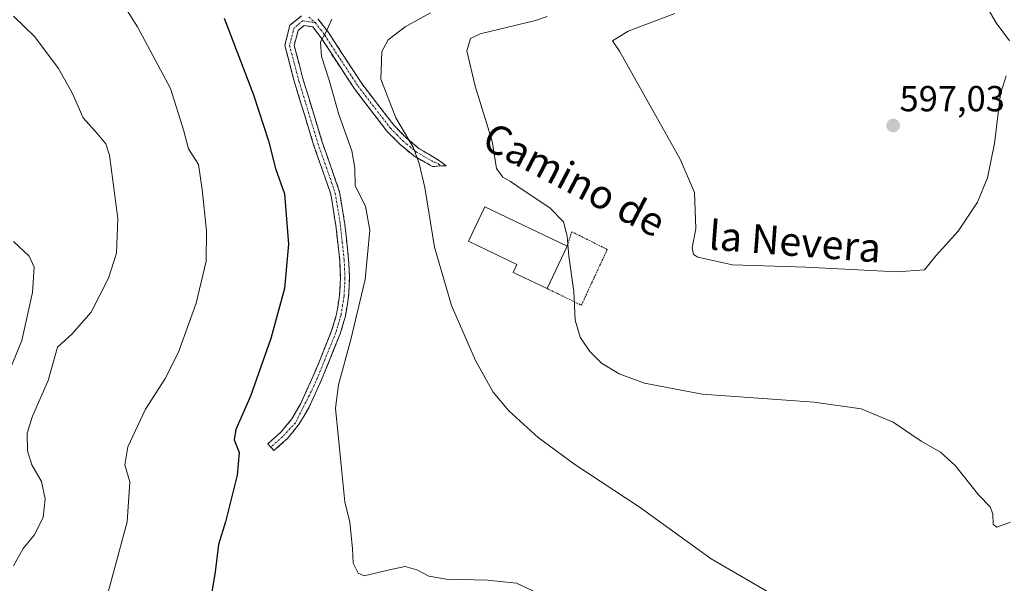
# Model space of a CAD drawing. Units: metres. Extents: x 573470 to 576928, y 4714941 to 4717291.
# Drawn here: x 574921 to 575193, y 4715547 to 4715703 of the extents above; entities that cross this region are included whole.
import ezdxf
from ezdxf.enums import TextEntityAlignment as Align

# ---------------------------------------------------------------- set-up
doc = ezdxf.new("R2010")
doc.units = ezdxf.units.M
doc.header["$MEASUREMENT"] = 0
for name, pattern in [('TRAZO_Y_PUNTO', [1, 0.5, -0.25, 0, -0.25]), ('TRAZOS', [0.75, 0.5, -0.25]), ('TRAZOSX2', [1.5, 1, -0.5])]:
    doc.linetypes.add(name, pattern=pattern)
for name, color, linetype, lineweight in [('Alambrada', 19, 'TRAZOS', 0), ('Camino', 19, 'TRAZOSX2', 0), ('Camino Cxs', 19, 'Continuous', 0), ('Camino eje', 19, 'TRAZO_Y_PUNTO', 0), ('Carátula', 7, 'Continuous', 5), ('Curva de nivel maestra', 36, 'Continuous', 30), ('Curva de nivel normal', 36, 'Continuous', 0), ('Edificación industrial', 135, 'Continuous', 13), ('Edificación industrial Cxs', 135, 'Continuous', 13), ('Punto de cota en terreno', 7, 'Continuous', 0), ('Rótulo de punto de cota en terreno', 19, 'Continuous', 0), ('Texto cartográfico', 19, 'Continuous', 0)]:
    doc.layers.add(name, color=color, linetype=linetype, lineweight=lineweight)
doc.styles.add('Arial', font='txt', dxfattribs={"height": 0.2})

# ---------------------------------------------------------------- blocks, each defined once
blk = doc.blocks.new('*U191')
at = {"layer": 'Curva de nivel normal', "color": 36, "linetype": 'Continuous', "lineweight": 0}
for points in [[(575102.08, 4715705.14, 595), (575089.23, 4715700.3, 595), (575084.83, 4715697.62, 595), (575086.75, 4715694.78, 595), (575093.07, 4715683.62, 595), (575103.57, 4715664.87, 595), (575107.58, 4715655.63, 595), (575107.91, 4715645.63, 595), (575106.92, 4715640.34, 595), (575107.32, 4715638.45, 595), (575108.48, 4715637.72, 595), (575118.06, 4715635.61, 595), (575138.4, 4715634.95, 595), (575163.52, 4715633.66, 595), (575171.18, 4715634.23, 595), (575174.46, 4715638.14, 595), (575180.52, 4715644.95, 595), (575185.91, 4715652.92, 595), (575188.68, 4715659.7, 595), (575190.61, 4715669.18, 595), (575192.26, 4715682.95, 595), (575193.84, 4715687.96, 595)], [(575194.72, 4715697.62, 595), (575191.06, 4715702.63, 595), (575185.06, 4715712.95, 595), (575182.3, 4715718.19, 595), (575178.82, 4715722.71, 595), (575176.85, 4715725.76, 595), (575175.85, 4715728.42, 595), (575175.49, 4715732.16, 595), (575178.71, 4715746.62, 595), (575184.93, 4715766.9, 595), (575191.46, 4715783.41, 595), (575194.23, 4715791.69, 595)]]:
    blk.add_polyline3d(points, dxfattribs=at)
blk = doc.blocks.new('*U193')
at = {"layer": 'Curva de nivel normal', "color": 36, "linetype": 'Continuous', "lineweight": 0}
blk.add_polyline3d([(575195.06, 4715564.37, 590), (575191.21, 4715562.97, 590), (575190.23, 4715563.67, 590), (575190.1, 4715566.68, 590), (575189.35, 4715568.6, 590), (575186.28, 4715571.86, 590), (575179.72, 4715580.07, 590), (575175.62, 4715583.71, 590), (575170.29, 4715586.74, 590), (575162.5, 4715592.05, 590), (575153.73, 4715595.77, 590), (575140.65, 4715597.55, 590), (575109.7, 4715599.81, 590), (575093.69, 4715602.8, 590), (575086.67, 4715605.46, 590), (575081.85, 4715608.42, 590), (575078.54, 4715611.62, 590), (575075.91, 4715615.6, 590), (575074.52, 4715620.31, 590), (575074.14, 4715628.24, 590), (575072.73, 4715638.02, 590), (575072.34, 4715643.56, 590), (575071.29, 4715647.5, 590), (575067.5, 4715651.37, 590), (575059.82, 4715656.44, 590), (575056.64, 4715658.69, 590), (575054.49, 4715659.83, 590), (575052.78, 4715662.3, 590), (575051.56, 4715669.83, 590), (575046.8, 4715685.1, 590), (575044.57, 4715694.83, 590), (575045.54, 4715698.25, 590), (575048.2, 4715699.58, 590), (575063.54, 4715703.23, 590), (575066.76, 4715704.36, 590)], dxfattribs=at)
blk = doc.blocks.new('*U203')
at = {"layer": 'Curva de nivel normal', "color": 36, "linetype": 'Continuous', "lineweight": 0}
blk.add_polyline3d([(575007.18, 4715703.56, 580), (575005.46, 4715699.96, 580), (575004.03, 4715697.3, 580), (575004.32, 4715693.24, 580), (575006.39, 4715686.74, 580), (575009.11, 4715677.22, 580), (575012.7, 4715667.13, 580), (575013.56, 4715662.33, 580), (575013.64, 4715657.47, 580), (575016.49, 4715651.84, 580), (575017.68, 4715645.15, 580), (575016.41, 4715631.51, 580), (575012.38, 4715614.97, 580), (575009, 4715602.38, 580), (575008.13, 4715595.96, 580), (575009.88, 4715579.18, 580), (575010.74, 4715569.96, 580), (575012.12, 4715564.35, 580), (575012.88, 4715557.11, 580), (575013.1, 4715553.02, 580), (575014.47, 4715550.21, 580), (575016.07, 4715549.47, 580), (575023.52, 4715551.28, 580), (575027.46, 4715552.06, 580), (575030.65, 4715551.21, 580), (575034.05, 4715549.42, 580), (575038.8, 4715548.6, 580), (575050.29, 4715548.33, 580), (575058.26, 4715547.48, 580), (575062.76, 4715545.32, 580)], dxfattribs=at)
blk = doc.blocks.new('*U212')
at = {"layer": 'Curva de nivel normal', "color": 36, "linetype": 'Continuous', "lineweight": 0}
blk.add_polyline3d([(575034.49, 4715705.34, 585), (575027.48, 4715701.45, 585), (575022.77, 4715697.92, 585), (575021.02, 4715694.63, 585), (575020.69, 4715686.96, 585), (575024.84, 4715676.25, 585), (575029.72, 4715668.2, 585), (575031.36, 4715663.61, 585), (575032.95, 4715656.96, 585), (575035.56, 4715640.48, 585), (575040.33, 4715624.37, 585), (575046.94, 4715609.16, 585), (575051.82, 4715600.36, 585), (575056.15, 4715595.15, 585), (575064.26, 4715587.82, 585), (575074.44, 4715580.34, 585), (575092.2, 4715568.65, 585), (575112.16, 4715554.24, 585), (575130.91, 4715543.36, 585)], dxfattribs=at)
blk = doc.blocks.new('5PATER')
at = {"layer": 'Carátula', "linetype": 'Continuous', "lineweight": 5}
h = blk.add_hatch(color=250, dxfattribs=at)
edge = h.paths.add_edge_path()
edge.add_ellipse((0, 0.01), major_axis=(-1.33, -1.34), ratio=0.999422, start_angle=0, end_angle=360)

msp = doc.modelspace()

# ---------------------------------------------------------------- linework, layer by layer
at = {"layer": 'Alambrada', "color": 19, "linetype": 'TRAZOS', "lineweight": 0}
msp.add_polyline3d([(575066.74, 4715629.03, 589.02), (575076.24, 4715624.43, 590.18), (575083.4, 4715639.85, 591.88), (575073.59, 4715644.76, 590.12), (575072.27, 4715640.8, 589.68)], dxfattribs=at)
at = {"layer": 'Camino', "color": 19, "linetype": 'TRAZOSX2', "lineweight": 0}
for points in [[(574990.25, 4715585.09), (574989.42, 4715586.02), (574993.06, 4715589.26), (574996.09, 4715592.98), (574998.54, 4715597.19), (575002.02, 4715604.77), (575007.11, 4715617.31), (575008.48, 4715621.98), (575009.31, 4715627.11), (575009.54, 4715631.98), (575009.33, 4715636.88), (575008.28, 4715646.54), (575007.94, 4715648.61), (575006.89, 4715655.13), (575005.94, 4715657.87), (575002.13, 4715668.82), (574996.84, 4715686.12), (574994.15, 4715696.35), (574995.11, 4715700.06), (574995.58, 4715701.9), (574998.79, 4715704.51)], [(575037.28, 4715662.96), (575035.07, 4715662.79), (575034.35, 4715663.21), (575029.85, 4715665.78), (575027.91, 4715667.39), (575025.94, 4715669.03), (575022.43, 4715672.59), (575013.4, 4715684.33), (575004.18, 4715698.43), (575001.9, 4715701.44), (574999.49, 4715701.85), (574997.8, 4715700.48), (574996.74, 4715696.36), (574999.25, 4715686.81), (575004.51, 4715669.59), (575009.32, 4715655.75), (575010.76, 4715646.87), (575011.82, 4715637.07), (575012.05, 4715631.98), (575011.81, 4715626.85), (575010.92, 4715621.43), (575009.47, 4715616.49), (575004.32, 4715603.78), (575000.76, 4715596.04), (574998.15, 4715591.55), (574994.87, 4715587.53), (574991.08, 4715584.16), (574990.25, 4715585.09)], [(575003.29, 4715703.74), (575006.23, 4715699.88), (575015.44, 4715685.78), (575024.32, 4715674.24), (575027.63, 4715670.87), (575031.28, 4715667.84), (575037.27, 4715664.23), (575038.78, 4715663.04), (575037.28, 4715662.96)]]:
    msp.add_lwpolyline(points, dxfattribs=at)
at = {"layer": 'Camino Cxs', "color": 19, "linetype": 'Continuous', "lineweight": 0}
msp.add_polyline3d([(575003.29, 4715703.74, 579.23), (575006.23, 4715699.88, 580.05), (575008.53, 4715696.36, 580.9), (575010.84, 4715692.83, 581.36), (575013.14, 4715689.31, 582.27), (575015.44, 4715685.78, 582.73), (575018.4, 4715681.93, 583.24), (575021.36, 4715678.09, 583.32), (575024.32, 4715674.24, 584.31), (575027.63, 4715670.87, 584.93), (575031.28, 4715667.84, 585.3), (575034.28, 4715666.03, 585.98), (575037.27, 4715664.23, 586.36), (575038.78, 4715663.04, 586.53), (575037.28, 4715662.96, 586.22), (575035.07, 4715662.79, 585.72), (575034.35, 4715663.21, 585.54), (575032.1, 4715664.5, 585.16), (575029.85, 4715665.78, 584.87), (575027.91, 4715667.39, 584.56), (575025.94, 4715669.03, 584.11), (575022.43, 4715672.59, 583.45), (575019.42, 4715676.5, 582.82), (575016.41, 4715680.42, 582.49), (575013.4, 4715684.33, 581.98), (575011.1, 4715687.86, 581.44), (575008.79, 4715691.38, 580.88), (575006.49, 4715694.91, 580.53), (575004.18, 4715698.43, 579.88), (575001.9, 4715701.44, 579.24), (574999.49, 4715701.85, 578.67), (574997.8, 4715700.48, 578.22), (574996.74, 4715696.36, 577.66), (574998, 4715691.59, 577.69), (574999.25, 4715686.81, 577.65), (575000.57, 4715682.51, 577.53), (575001.88, 4715678.2, 577.48), (575003.2, 4715673.9, 577.61), (575004.51, 4715669.59, 577.59), (575006.11, 4715664.98, 577.67), (575007.72, 4715660.36, 578.08), (575009.32, 4715655.75, 578.18), (575010.04, 4715651.31, 577.82), (575010.76, 4715646.87, 577.8), (575011.29, 4715641.97, 577.89), (575011.82, 4715637.07, 578.02), (575011.94, 4715634.53, 578.14), (575012.05, 4715631.98, 578.27), (575011.93, 4715629.42, 578.32), (575011.81, 4715626.85, 578.44), (575011.37, 4715624.14, 578.48), (575010.92, 4715621.43, 578.54), (575010.2, 4715618.96, 578.51), (575009.47, 4715616.49, 578.54), (575007.75, 4715612.25, 578.47), (575006.04, 4715608.02, 578.38), (575004.32, 4715603.78, 578.12), (575002.54, 4715599.91, 578), (575000.76, 4715596.04, 577.77), (574999.46, 4715593.8, 577.69), (574998.15, 4715591.55, 577.69), (574996.51, 4715589.54, 577.4), (574994.87, 4715587.53, 577.24), (574992.98, 4715585.85, 576.89), (574991.08, 4715584.16, 576.45), (574989.42, 4715586.02, 576.24), (574993.06, 4715589.26, 576.79), (574996.09, 4715592.98, 577.08), (574998.54, 4715597.19, 577.29), (575000.28, 4715600.98, 577.43), (575002.02, 4715604.77, 577.58), (575003.72, 4715608.95, 577.78), (575005.41, 4715613.13, 577.82), (575007.11, 4715617.31, 577.83), (575008.48, 4715621.98, 577.9), (575008.9, 4715624.55, 577.87), (575009.31, 4715627.11, 577.84), (575009.54, 4715631.98, 577.66), (575009.33, 4715636.88, 577.49), (575008.81, 4715641.71, 577.33), (575008.28, 4715646.54, 577.2), (575007.94, 4715648.61, 577.13), (575007.42, 4715651.87, 577.25), (575006.89, 4715655.13, 577.43), (575005.94, 4715657.87, 577.49), (575004.67, 4715661.52, 577.32), (575003.4, 4715665.17, 577.21), (575002.13, 4715668.82, 577.17), (575000.81, 4715673.15, 577.12), (574999.49, 4715677.47, 577.11), (574998.16, 4715681.8, 577.19), (574996.84, 4715686.12, 577.23), (574995.94, 4715689.53, 577.21), (574995.05, 4715692.94, 577.24), (574994.15, 4715696.35, 577.29), (574995.11, 4715700.06, 577.62), (574995.58, 4715701.9, 577.82), (574998.79, 4715704.51, 578.48)], dxfattribs=at)
at = {"layer": 'Camino eje', "color": 19, "linetype": 'TRAZO_Y_PUNTO', "lineweight": 0}
for points in [[(575000.75, 4715704.18), (575002.6, 4715702.59)], [(575002.6, 4715702.59), (574999.14, 4715703.18), (574997.54, 4715701.88), (574996.69, 4715701.19), (574996.46, 4715700.27), (574995.93, 4715698.21), (574995.45, 4715696.36), (574998.05, 4715686.47), (575000.69, 4715677.82), (575003.32, 4715669.21), (575005.23, 4715663.73), (575008.11, 4715655.44), (575008.63, 4715652.18), (575009.35, 4715647.74), (575009.52, 4715646.71), (575010.05, 4715641.88), (575010.58, 4715636.98), (575010.68, 4715634.53), (575010.8, 4715631.98), (575010.56, 4715626.98), (575010.15, 4715624.42), (575009.7, 4715621.71), (575008.29, 4715616.9), (575005.72, 4715610.55), (575003.17, 4715604.28), (575001.43, 4715600.49), (574997.09, 4715591.88), (574993.51, 4715588.02), (574990.25, 4715585.09)], [(575002.6, 4715702.59), (575004.07, 4715700.66), (575005.21, 4715699.16), (575009.81, 4715692.11), (575014.42, 4715685.06), (575023.38, 4715673.42), (575025.13, 4715671.64), (575026.79, 4715669.95), (575027.77, 4715669.13), (575030.57, 4715666.81), (575032.82, 4715665.53), (575035.53, 4715663.98), (575036.7, 4715663.59), (575037.28, 4715662.96)]]:
    msp.add_lwpolyline(points, dxfattribs=at)
at = {"layer": 'Curva de nivel maestra', "color": 36, "linetype": 'Continuous', "lineweight": 30}
msp.add_polyline3d([(574977.38, 4715703.92, 575), (574985.46, 4715682.63, 575), (574989.67, 4715669.96, 575), (574991.57, 4715662.25, 575), (574994.09, 4715655.22, 575), (574995.14, 4715641.36, 575), (574994.08, 4715629.04, 575), (574990.31, 4715615.24, 575), (574984.64, 4715599.22, 575), (574980.56, 4715590.02, 575), (574980.14, 4715587.15, 575), (574981.5, 4715583.64, 575), (574980.95, 4715577.39, 575), (574977.68, 4715564.43, 575), (574975.76, 4715558.18, 575), (574974.89, 4715550.58, 575), (574971.87, 4715532.72, 575)], dxfattribs=at)
at = {"layer": 'Curva de nivel normal', "color": 36, "linetype": 'Continuous', "lineweight": 0}
for points in [[(574919.06, 4715741.19, 570), (574924.76, 4715738.86, 570), (574931.47, 4715732.69, 570), (574939.92, 4715722.79, 570), (574953.4, 4715701.52, 570), (574962.51, 4715684.44, 570), (574966.06, 4715672.99, 570), (574967.5, 4715667.72, 570), (574970.24, 4715663.36, 570), (574971.25, 4715656.44, 570), (574972.49, 4715645, 570), (574972.38, 4715636.63, 570), (574969.6, 4715624.97, 570), (574964.71, 4715611.44, 570), (574960.97, 4715603.96, 570), (574955.6, 4715595.65, 570), (574950.67, 4715585.24, 570), (574949.87, 4715580.26, 570), (574951.21, 4715575.57, 570), (574950.46, 4715564.42, 570), (574945, 4715543.96, 570)], [(574919.07, 4715704.41, 565), (574924.92, 4715698.67, 565), (574931.5, 4715689.95, 565), (574935.26, 4715683.22, 565), (574938.36, 4715676.26, 565), (574942.32, 4715671.82, 565), (574944.6, 4715669.14, 565), (574945.61, 4715665.93, 565), (574947.88, 4715648.46, 565), (574947.56, 4715638.81, 565), (574945.36, 4715631.91, 565), (574940.58, 4715622.5, 565), (574935.18, 4715616.44, 565), (574931.24, 4715612.85, 565), (574928.67, 4715603.54, 565), (574924.27, 4715593.7, 565), (574922.83, 4715589.03, 565), (574922.94, 4715584.1, 565), (574924.1, 4715580.21, 565), (574926.82, 4715575.66, 565), (574927.85, 4715570.81, 565), (574927.29, 4715565.63, 565), (574924.74, 4715560.75, 565), (574921.69, 4715557.08, 565), (574919.08, 4715552.23, 565)], [(574919.07, 4715642.08, 560), (574923.34, 4715638.04, 560), (574924.8, 4715634.96, 560), (574924.34, 4715627.97, 560), (574921.33, 4715614.62, 560), (574916.54, 4715602.94, 560)]]:
    msp.add_polyline3d(points, dxfattribs=at)
at = {"layer": 'Edificación industrial', "color": 135, "linetype": 'Continuous', "lineweight": 13}
msp.add_polyline3d([(575072.27, 4715640.8, 589.68), (575066.74, 4715629.03, 589.02), (575057.33, 4715633.51, 587.65), (575058.38, 4715635.72, 587.7), (575044.96, 4715642.11, 586.99), (575049.49, 4715651.64, 587.25), (575072.27, 4715640.8, 589.68)], dxfattribs=at)
at = {"layer": 'Edificación industrial Cxs', "color": 135, "linetype": 'Continuous', "lineweight": 13}
msp.add_polyline3d([(575072.27, 4715640.8, 589.68), (575066.74, 4715629.03, 589.02), (575057.33, 4715633.51, 587.65), (575058.38, 4715635.72, 587.7), (575044.96, 4715642.11, 586.99), (575049.49, 4715651.64, 587.25), (575072.27, 4715640.8, 589.68)], close=True, dxfattribs=at)

# ---------------------------------------------------------------- block references
at = {"layer": 'Curva de nivel normal', "color": 36, "linetype": 'Continuous', "lineweight": 0}
for name in ['*U191', '*U193', '*U212', '*U203']:
    msp.add_blockref(name, (0, 0), dxfattribs=at)
at = {"layer": 'Punto de cota en terreno', "linetype": 'Continuous', "lineweight": 0}
msp.add_blockref('5PATER', (575162.55, 4715674.16, 597.03), dxfattribs=at)

# ---------------------------------------------------------------- texts
at = {"layer": 'Rótulo de punto de cota en terreno', "color": 19, "linetype": 'Continuous', "lineweight": 0, "style": 'Arial'}
msp.add_text('597,03', height=7, dxfattribs=at).set_placement((575164.31, 4715675.92), align=Align.BOTTOM_LEFT)
at = {"layer": 'Texto cartográfico', "color": 19, "linetype": 'Continuous', "lineweight": 0, "style": 'Arial'}
for s, rotation, p in [('Camino de', -27.5619, (575074.29, 4715659.2)), ('la Nevera', -4.422, (575135.38, 4715642.03))]:
    msp.add_text(s, height=8, rotation=rotation, dxfattribs=at).set_placement(p, align=Align.MIDDLE_CENTER)

doc.saveas('drawing.dxf')
